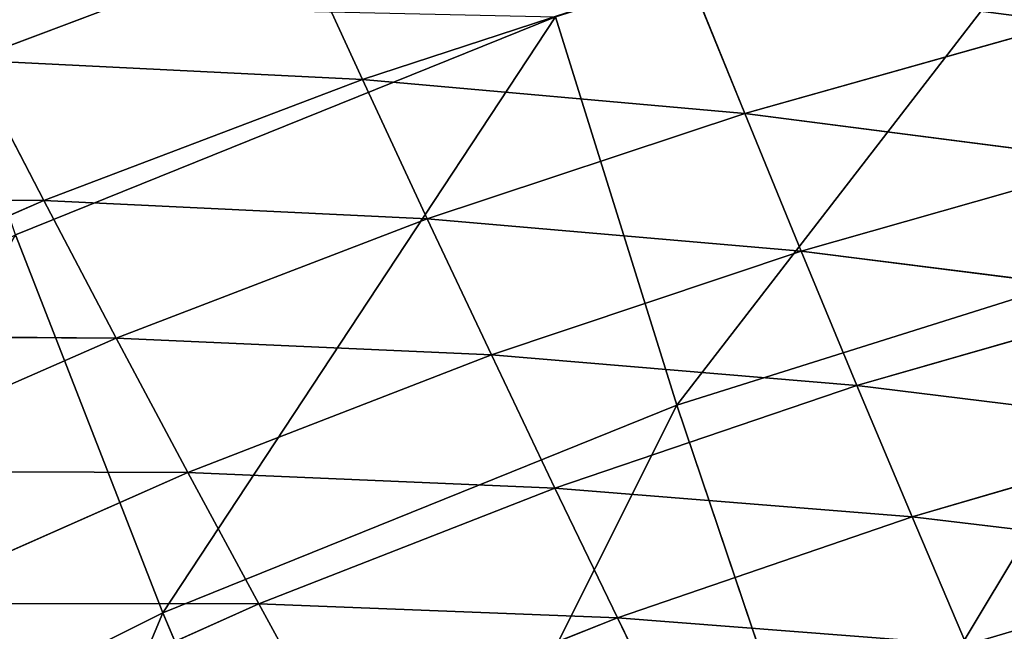
# Model space of a CAD drawing. Units: metres. Extents: x -0.449 to 0.449, y -0.342 to 0.484.
# Drawn here: x -0.099 to -0.067, y 0.159 to 0.179 of the extents above; entities that cross this region are included whole.
import ezdxf

# ---------------------------------------------------------------- set-up
doc = ezdxf.new("R2010")
doc.units = ezdxf.units.M
doc.header["$MEASUREMENT"] = 0

# ---------------------------------------------------------------- blocks, each defined once
blk = doc.blocks.new('5df026f7-475a-44f7-b44c-366200a1705f')
at = {"color": 0}
for p, q in [((-66.021, 172.605, 390.768), (-76.546, 168.636, 390.318)), ((-63.911, 168.015, 379.008), (-66.021, 172.605, 390.768)), ((-63.911, 168.015, 379.008), (-53.421, 171.459, 379.296)), ((-51.582, 166.917, 367.406), (-53.421, 171.459, 379.296)), ((-57.68, 170.039, 239.649), (-75.103, 163.006, 240.842)), ((-53.775, 157.506, 229.935), (-57.68, 170.039, 239.649)), ((-51.582, 166.917, 367.406), (-41.161, 169.853, 367.557)), ((-63.911, 168.015, 379.008), (-76.546, 168.636, 390.318)), ((-74.187, 164.109, 378.655), (-76.546, 168.636, 390.318)), ((-74.187, 164.109, 378.655), (-63.911, 168.015, 379.008)), ((-51.582, 166.917, 367.406), (-63.911, 168.015, 379.008)), ((-61.821, 163.523, 367.201), (-63.911, 168.015, 379.008)), ((-61.821, 163.523, 367.201), (-51.582, 166.917, 367.406)), ((-39.595, 165.374, 355.551), (-51.582, 166.917, 367.406)), ((-49.763, 162.476, 355.469), (-51.582, 166.917, 367.406)), ((-49.763, 162.476, 355.469), (-39.595, 165.374, 355.551)), ((-74.187, 164.109, 378.655), (-86.825, 164.205, 389.793)), ((-84.225, 159.749, 378.238), (-74.187, 164.109, 378.655)), ((-61.821, 163.523, 367.201), (-74.187, 164.109, 378.655)), ((-71.851, 159.676, 366.943), (-74.187, 164.109, 378.655)), ((-71.851, 159.676, 366.943), (-61.821, 163.523, 367.201)), ((-49.763, 162.476, 355.469), (-61.821, 163.523, 367.201)), ((-59.753, 159.13, 355.347), (-61.821, 163.523, 367.201)), ((-70.353, 150.814, 231.07), (-75.103, 163.006, 240.842)), ((-36.718, 162.876, 229.025), (-53.775, 157.506, 229.935)), ((-59.753, 159.13, 355.347), (-49.763, 162.476, 355.469)), ((-38.047, 160.999, 343.501), (-49.763, 162.476, 355.469)), ((-47.963, 158.139, 343.488), (-49.763, 162.476, 355.469)), ((-47.963, 158.139, 343.488), (-38.047, 160.999, 343.501)), ((-71.851, 159.676, 366.943), (-84.225, 159.749, 378.238)), ((-81.649, 155.385, 366.635), (-71.851, 159.676, 366.943)), ((-59.753, 159.13, 355.347), (-71.851, 159.676, 366.943)), ((-69.54, 155.339, 355.185), (-71.851, 159.676, 366.943)), ((-69.54, 155.339, 355.185), (-59.753, 159.13, 355.347)), ((-47.963, 158.139, 343.488), (-59.753, 159.13, 355.347)), ((-57.707, 154.837, 343.448), (-59.753, 159.13, 355.347)), ((-57.707, 154.837, 343.448), (-47.963, 158.139, 343.488)), ((-36.516, 156.731, 331.408), (-47.963, 158.139, 343.488)), ((-46.185, 153.904, 331.464), (-47.963, 158.139, 343.488)), ((-53.775, 157.506, 229.935), (-70.353, 150.814, 231.07)), ((-48.793, 142.772, 224.959), (-53.775, 157.506, 229.935)), ((-46.185, 153.904, 331.464), (-36.516, 156.731, 331.408)), ((-69.54, 155.339, 355.185), (-81.649, 155.385, 366.635)), ((-79.1, 151.112, 354.986), (-69.54, 155.339, 355.185)), ((-57.707, 154.837, 343.448), (-69.54, 155.339, 355.185)), ((-67.253, 151.099, 343.382), (-69.54, 155.339, 355.185)), ((-67.253, 151.099, 343.382), (-57.707, 154.837, 343.448)), ((-46.185, 153.904, 331.464), (-57.707, 154.837, 343.448)), ((-55.684, 150.644, 331.506), (-57.707, 154.837, 343.448)), ((-55.684, 150.644, 331.506), (-46.185, 153.904, 331.464)), ((-35.005, 152.569, 319.274), (-46.185, 153.904, 331.464)), ((-44.428, 149.773, 319.397), (-46.185, 153.904, 331.464)), ((-67.253, 151.099, 343.382), (-79.1, 151.112, 354.986)), ((-76.578, 146.933, 343.291), (-67.253, 151.099, 343.382)), ((-55.684, 150.644, 331.506), (-67.253, 151.099, 343.382)), ((-64.991, 146.955, 331.535), (-67.253, 151.099, 343.382)), ((-70.353, 150.814, 231.07), (-86.64, 142.668, 232.451)), ((-64.291, 136.515, 226.02), (-70.353, 150.814, 231.07)), ((-64.991, 146.955, 331.535), (-55.684, 150.644, 331.506)), ((-44.428, 149.773, 319.397), (-55.684, 150.644, 331.506)), ((-53.686, 146.551, 319.521), (-55.684, 150.644, 331.506))]:
    blk.add_line(p, q, dxfattribs=at)
mesh = blk.add_polyface(dxfattribs=at)
corners = [(-39.756, 175.683, 238.693), (-53.775, 157.506, 229.935), (-57.68, 170.039, 239.649), (-36.718, 162.876, 229.025)]
mesh.append_faces([[corners[k] for k in face] for face in [(0, 1, 2), (1, 0, 3)]], dxfattribs={"vtx0": -1, "color": 0})
mesh = blk.add_polyface(dxfattribs=at)
corners = [(-79.786, 174.939, 406.084), (-76.546, 168.636, 390.318), (-66.021, 172.605, 390.768)]
mesh.append_faces([[corners[k] for k in face] for face in [(0, 1, 2)]], dxfattribs={"color": 0})
mesh = blk.add_polyface(dxfattribs=at)
corners = [(-42.744, 174.437, 379.516), (-53.421, 171.459, 379.296), (-41.161, 169.853, 367.557)]
mesh.append_faces([[corners[k] for k in face] for face in [(0, 1, 2)]], dxfattribs={"color": 0})
mesh = blk.add_polyface(dxfattribs=at)
corners = [(-66.021, 172.605, 390.768), (-76.546, 168.636, 390.318), (-63.911, 168.015, 379.008)]
mesh.append_faces([[corners[k] for k in face] for face in [(0, 1, 2)]], dxfattribs={"color": 0})
mesh = blk.add_polyface(dxfattribs=at)
corners = [(-66.021, 172.605, 390.768), (-63.911, 168.015, 379.008), (-53.421, 171.459, 379.296)]
mesh.append_faces([[corners[k] for k in face] for face in [(0, 1, 2)]], dxfattribs={"color": 0})
mesh = blk.add_polyface(dxfattribs=at)
corners = [(-53.421, 171.459, 379.296), (-63.911, 168.015, 379.008), (-51.582, 166.917, 367.406)]
mesh.append_faces([[corners[k] for k in face] for face in [(0, 1, 2)]], dxfattribs={"color": 0})
mesh = blk.add_polyface(dxfattribs=at)
corners = [(-53.421, 171.459, 379.296), (-51.582, 166.917, 367.406), (-41.161, 169.853, 367.557)]
mesh.append_faces([[corners[k] for k in face] for face in [(0, 1, 2)]], dxfattribs={"color": 0})
mesh = blk.add_polyface(dxfattribs=at)
corners = [(-77.608, 170.48, 251.57), (-57.68, 170.039, 239.649), (-75.103, 163.006, 240.842)]
mesh.append_faces([[corners[k] for k in face] for face in [(0, 1, 2)]], dxfattribs={"color": 0})
mesh = blk.add_polyface(dxfattribs=at)
corners = [(-57.68, 170.039, 239.649), (-70.353, 150.814, 231.07), (-75.103, 163.006, 240.842), (-53.775, 157.506, 229.935)]
mesh.append_faces([[corners[k] for k in face] for face in [(0, 1, 2), (1, 0, 3)]], dxfattribs={"vtx0": -1, "color": 0})
mesh = blk.add_polyface(dxfattribs=at)
corners = [(-41.161, 169.853, 367.557), (-51.582, 166.917, 367.406), (-39.595, 165.374, 355.551)]
mesh.append_faces([[corners[k] for k in face] for face in [(0, 1, 2)]], dxfattribs={"color": 0})
mesh = blk.add_polyface(dxfattribs=at)
corners = [(-76.546, 168.636, 390.318), (-86.825, 164.205, 389.793), (-74.187, 164.109, 378.655)]
mesh.append_faces([[corners[k] for k in face] for face in [(0, 1, 2)]], dxfattribs={"color": 0})
mesh = blk.add_polyface(dxfattribs=at)
corners = [(-76.546, 168.636, 390.318), (-74.187, 164.109, 378.655), (-63.911, 168.015, 379.008)]
mesh.append_faces([[corners[k] for k in face] for face in [(0, 1, 2)]], dxfattribs={"color": 0})
mesh = blk.add_polyface(dxfattribs=at)
corners = [(-63.911, 168.015, 379.008), (-74.187, 164.109, 378.655), (-61.821, 163.523, 367.201)]
mesh.append_faces([[corners[k] for k in face] for face in [(0, 1, 2)]], dxfattribs={"color": 0})
mesh = blk.add_polyface(dxfattribs=at)
corners = [(-63.911, 168.015, 379.008), (-61.821, 163.523, 367.201), (-51.582, 166.917, 367.406)]
mesh.append_faces([[corners[k] for k in face] for face in [(0, 1, 2)]], dxfattribs={"color": 0})
mesh = blk.add_polyface(dxfattribs=at)
corners = [(-51.582, 166.917, 367.406), (-61.821, 163.523, 367.201), (-49.763, 162.476, 355.469)]
mesh.append_faces([[corners[k] for k in face] for face in [(0, 1, 2)]], dxfattribs={"color": 0})
mesh = blk.add_polyface(dxfattribs=at)
corners = [(-51.582, 166.917, 367.406), (-49.763, 162.476, 355.469), (-39.595, 165.374, 355.551)]
mesh.append_faces([[corners[k] for k in face] for face in [(0, 1, 2)]], dxfattribs={"color": 0})
mesh = blk.add_polyface(dxfattribs=at)
corners = [(-39.595, 165.374, 355.551), (-49.763, 162.476, 355.469), (-38.047, 160.999, 343.501)]
mesh.append_faces([[corners[k] for k in face] for face in [(0, 1, 2)]], dxfattribs={"color": 0})
mesh = blk.add_polyface(dxfattribs=at)
corners = [(-86.825, 164.205, 389.793), (-84.225, 159.749, 378.238), (-74.187, 164.109, 378.655)]
mesh.append_faces([[corners[k] for k in face] for face in [(0, 1, 2)]], dxfattribs={"color": 0})
mesh = blk.add_polyface(dxfattribs=at)
corners = [(-74.187, 164.109, 378.655), (-84.225, 159.749, 378.238), (-71.851, 159.676, 366.943)]
mesh.append_faces([[corners[k] for k in face] for face in [(0, 1, 2)]], dxfattribs={"color": 0})
mesh = blk.add_polyface(dxfattribs=at)
corners = [(-74.187, 164.109, 378.655), (-71.851, 159.676, 366.943), (-61.821, 163.523, 367.201)]
mesh.append_faces([[corners[k] for k in face] for face in [(0, 1, 2)]], dxfattribs={"color": 0})
mesh = blk.add_polyface(dxfattribs=at)
corners = [(-61.821, 163.523, 367.201), (-71.851, 159.676, 366.943), (-59.753, 159.13, 355.347)]
mesh.append_faces([[corners[k] for k in face] for face in [(0, 1, 2)]], dxfattribs={"color": 0})
mesh = blk.add_polyface(dxfattribs=at)
corners = [(-61.821, 163.523, 367.201), (-59.753, 159.13, 355.347), (-49.763, 162.476, 355.469)]
mesh.append_faces([[corners[k] for k in face] for face in [(0, 1, 2)]], dxfattribs={"color": 0})
mesh = blk.add_polyface(dxfattribs=at)
corners = [(-75.103, 163.006, 240.842), (-86.64, 142.668, 232.451), (-92.217, 154.448, 242.292), (-70.353, 150.814, 231.07)]
mesh.append_faces([[corners[k] for k in face] for face in [(0, 1, 2), (1, 0, 3)]], dxfattribs={"vtx0": -1, "color": 0})
mesh = blk.add_polyface(dxfattribs=at)
corners = [(-36.718, 162.876, 229.025), (-48.793, 142.772, 224.959), (-53.775, 157.506, 229.935), (-32.842, 147.793, 224.108)]
mesh.append_faces([[corners[k] for k in face] for face in [(0, 1, 2), (1, 0, 3)]], dxfattribs={"vtx0": -1, "color": 0})
mesh = blk.add_polyface(dxfattribs=at)
corners = [(-49.763, 162.476, 355.469), (-59.753, 159.13, 355.347), (-47.963, 158.139, 343.488)]
mesh.append_faces([[corners[k] for k in face] for face in [(0, 1, 2)]], dxfattribs={"color": 0})
mesh = blk.add_polyface(dxfattribs=at)
corners = [(-49.763, 162.476, 355.469), (-47.963, 158.139, 343.488), (-38.047, 160.999, 343.501)]
mesh.append_faces([[corners[k] for k in face] for face in [(0, 1, 2)]], dxfattribs={"color": 0})
mesh = blk.add_polyface(dxfattribs=at)
corners = [(-38.047, 160.999, 343.501), (-47.963, 158.139, 343.488), (-36.516, 156.731, 331.408)]
mesh.append_faces([[corners[k] for k in face] for face in [(0, 1, 2)]], dxfattribs={"color": 0})
mesh = blk.add_polyface(dxfattribs=at)
corners = [(-84.225, 159.749, 378.238), (-81.649, 155.385, 366.635), (-71.851, 159.676, 366.943)]
mesh.append_faces([[corners[k] for k in face] for face in [(0, 1, 2)]], dxfattribs={"color": 0})
mesh = blk.add_polyface(dxfattribs=at)
corners = [(-71.851, 159.676, 366.943), (-81.649, 155.385, 366.635), (-69.54, 155.339, 355.185)]
mesh.append_faces([[corners[k] for k in face] for face in [(0, 1, 2)]], dxfattribs={"color": 0})
mesh = blk.add_polyface(dxfattribs=at)
corners = [(-71.851, 159.676, 366.943), (-69.54, 155.339, 355.185), (-59.753, 159.13, 355.347)]
mesh.append_faces([[corners[k] for k in face] for face in [(0, 1, 2)]], dxfattribs={"color": 0})
mesh = blk.add_polyface(dxfattribs=at)
corners = [(-59.753, 159.13, 355.347), (-69.54, 155.339, 355.185), (-57.707, 154.837, 343.448)]
mesh.append_faces([[corners[k] for k in face] for face in [(0, 1, 2)]], dxfattribs={"color": 0})
mesh = blk.add_polyface(dxfattribs=at)
corners = [(-59.753, 159.13, 355.347), (-57.707, 154.837, 343.448), (-47.963, 158.139, 343.488)]
mesh.append_faces([[corners[k] for k in face] for face in [(0, 1, 2)]], dxfattribs={"color": 0})
mesh = blk.add_polyface(dxfattribs=at)
corners = [(-47.963, 158.139, 343.488), (-57.707, 154.837, 343.448), (-46.185, 153.904, 331.464)]
mesh.append_faces([[corners[k] for k in face] for face in [(0, 1, 2)]], dxfattribs={"color": 0})
mesh = blk.add_polyface(dxfattribs=at)
corners = [(-47.963, 158.139, 343.488), (-46.185, 153.904, 331.464), (-36.516, 156.731, 331.408)]
mesh.append_faces([[corners[k] for k in face] for face in [(0, 1, 2)]], dxfattribs={"color": 0})
mesh = blk.add_polyface(dxfattribs=at)
corners = [(-53.775, 157.506, 229.935), (-64.291, 136.515, 226.02), (-70.353, 150.814, 231.07), (-48.793, 142.772, 224.959)]
mesh.append_faces([[corners[k] for k in face] for face in [(0, 1, 2), (1, 0, 3)]], dxfattribs={"vtx0": -1, "color": 0})
mesh = blk.add_polyface(dxfattribs=at)
corners = [(-46.185, 153.904, 331.464), (-35.005, 152.569, 319.274), (-36.516, 156.731, 331.408)]
mesh.append_faces([[corners[k] for k in face] for face in [(0, 1, 2)]], dxfattribs={"color": 0})
mesh = blk.add_polyface(dxfattribs=at)
corners = [(-81.649, 155.385, 366.635), (-79.1, 151.112, 354.986), (-69.54, 155.339, 355.185)]
mesh.append_faces([[corners[k] for k in face] for face in [(0, 1, 2)]], dxfattribs={"color": 0})
mesh = blk.add_polyface(dxfattribs=at)
corners = [(-69.54, 155.339, 355.185), (-79.1, 151.112, 354.986), (-67.253, 151.099, 343.382)]
mesh.append_faces([[corners[k] for k in face] for face in [(0, 1, 2)]], dxfattribs={"color": 0})
mesh = blk.add_polyface(dxfattribs=at)
corners = [(-69.54, 155.339, 355.185), (-67.253, 151.099, 343.382), (-57.707, 154.837, 343.448)]
mesh.append_faces([[corners[k] for k in face] for face in [(0, 1, 2)]], dxfattribs={"color": 0})
mesh = blk.add_polyface(dxfattribs=at)
corners = [(-57.707, 154.837, 343.448), (-67.253, 151.099, 343.382), (-55.684, 150.644, 331.506)]
mesh.append_faces([[corners[k] for k in face] for face in [(0, 1, 2)]], dxfattribs={"color": 0})
mesh = blk.add_polyface(dxfattribs=at)
corners = [(-57.707, 154.837, 343.448), (-55.684, 150.644, 331.506), (-46.185, 153.904, 331.464)]
mesh.append_faces([[corners[k] for k in face] for face in [(0, 1, 2)]], dxfattribs={"color": 0})
mesh = blk.add_polyface(dxfattribs=at)
corners = [(-55.684, 150.644, 331.506), (-44.428, 149.773, 319.397), (-46.185, 153.904, 331.464)]
mesh.append_faces([[corners[k] for k in face] for face in [(0, 1, 2)]], dxfattribs={"color": 0})
mesh = blk.add_polyface(dxfattribs=at)
corners = [(-46.185, 153.904, 331.464), (-44.428, 149.773, 319.397), (-35.005, 152.569, 319.274)]
mesh.append_faces([[corners[k] for k in face] for face in [(0, 1, 2)]], dxfattribs={"color": 0})
mesh = blk.add_polyface(dxfattribs=at)
corners = [(-44.428, 149.773, 319.397), (-33.512, 148.513, 307.099), (-35.005, 152.569, 319.274)]
mesh.append_faces([[corners[k] for k in face] for face in [(0, 1, 2)]], dxfattribs={"color": 0})
mesh = blk.add_polyface(dxfattribs=at)
corners = [(-79.1, 151.112, 354.986), (-76.578, 146.933, 343.291), (-67.253, 151.099, 343.382)]
mesh.append_faces([[corners[k] for k in face] for face in [(0, 1, 2)]], dxfattribs={"color": 0})
mesh = blk.add_polyface(dxfattribs=at)
corners = [(-67.253, 151.099, 343.382), (-76.578, 146.933, 343.291), (-64.991, 146.955, 331.535)]
mesh.append_faces([[corners[k] for k in face] for face in [(0, 1, 2)]], dxfattribs={"color": 0})
mesh = blk.add_polyface(dxfattribs=at)
corners = [(-67.253, 151.099, 343.382), (-64.991, 146.955, 331.535), (-55.684, 150.644, 331.506)]
mesh.append_faces([[corners[k] for k in face] for face in [(0, 1, 2)]], dxfattribs={"color": 0})
mesh = blk.add_polyface(dxfattribs=at)
corners = [(-70.353, 150.814, 231.07), (-79.525, 128.896, 227.311), (-86.64, 142.668, 232.451), (-64.291, 136.515, 226.02)]
mesh.append_faces([[corners[k] for k in face] for face in [(0, 1, 2), (1, 0, 3)]], dxfattribs={"vtx0": -1, "color": 0})
mesh = blk.add_polyface(dxfattribs=at)
corners = [(-64.991, 146.955, 331.535), (-53.686, 146.551, 319.521), (-55.684, 150.644, 331.506)]
mesh.append_faces([[corners[k] for k in face] for face in [(0, 1, 2)]], dxfattribs={"color": 0})
mesh = blk.add_polyface(dxfattribs=at)
corners = [(-55.684, 150.644, 331.506), (-53.686, 146.551, 319.521), (-44.428, 149.773, 319.397)]
mesh.append_faces([[corners[k] for k in face] for face in [(0, 1, 2)]], dxfattribs={"color": 0})
blk = doc.blocks.new('7050ee18-acc5-4f0c-bdcb-520fd1e5bbac')
at = {"color": 0}
mesh = blk.add_polyface(dxfattribs=at)
corners = [(0.704, 199.412, 37.062), (6.08, 268.819, 25.296), (0, 229.224, 32.009), (7.725, 162.067, 43.393), (12.106, 287.888, 22.064), (21.12, 126.49, 49.424), (29.931, 323.785, 15.978), (40.122, 93.552, 55.008), (41.552, 340.219, 13.192), (64.218, 63.952, 60.026), (69.413, 369.11, 8.294), (92.709, 38.687, 64.309), (85.542, 381.429, 6.206), (120.79, 400.891, 2.907), (125.296, 18.764, 67.687), (159.458, 413.256, 0.811), (161.366, 5.482, 69.938), (200.134, 418.038), (204.635, 0, 70.868), (249.812, 413.256, 0.811), (247.903, 5.482, 69.938), (283.974, 18.764, 67.687), (269.412, 408.024, 1.698), (288.48, 400.891, 2.907), (316.561, 38.687, 64.309), (323.728, 381.429, 6.206), (345.052, 63.952, 60.026), (339.857, 369.11, 8.294), (354.556, 355.327, 10.631), (369.148, 93.552, 55.008), (367.718, 340.219, 13.192), (379.339, 323.785, 15.978), (388.15, 126.49, 49.424), (389.225, 306.217, 18.956), (401.545, 162.067, 43.393), (397.164, 287.888, 22.064), (403.19, 268.819, 25.296), (408.566, 199.412, 37.062), (409.27, 229.224, 32.009)]
mesh.append_faces([[corners[k] for k in face] for face in [(0, 1, 2), (36, 37, 38)]], dxfattribs={"vtx0": -1, "color": 0})
mesh.append_faces([[corners[k] for k in face] for face in [(1, 3, 4), (4, 5, 6), (6, 7, 8), (8, 9, 10), (10, 11, 12), (12, 11, 13), (13, 14, 15), (15, 16, 17), (17, 18, 19), (19, 21, 22), (22, 21, 23), (23, 24, 25), (25, 26, 27), (27, 26, 28), (28, 29, 30), (30, 29, 31), (31, 32, 33), (33, 34, 35), (35, 34, 36)]], dxfattribs={"vtx0": -1, "vtx1": -1, "color": 0})
mesh.append_faces([[corners[k] for k in face] for face in [(1, 0, 3), (4, 3, 5), (6, 5, 7), (8, 7, 9), (10, 9, 11), (13, 11, 14), (15, 14, 16), (17, 16, 18), (19, 18, 20), (19, 20, 21), (23, 21, 24), (25, 24, 26), (28, 26, 29), (31, 29, 32), (33, 32, 34), (36, 34, 37)]], dxfattribs={"vtx0": -1, "vtx2": -1, "color": 0})
blk = doc.blocks.new('3d9eda79-fbc3-43a7-8412-57d7d52c14e2')
at = {"color": 0, "xscale": 0.001, "yscale": 0.001, "zscale": 0.001}
for name, p in [('5df026f7-475a-44f7-b44c-366200a1705f', (2.845077, -3.970333, 0.0305)), ('7050ee18-acc5-4f0c-bdcb-520fd1e5bbac', (2.663606, -4.237244, 0.327447))]:
    blk.add_blockref(name, p, dxfattribs=at)
blk = doc.blocks.new('5521c37b-bb1f-4312-9dd4-693a97abe5b9')
at = {"color": 18, "true_color": 0x000000}
blk.add_blockref('3d9eda79-fbc3-43a7-8412-57d7d52c14e2', (0, 0), dxfattribs=at)

msp = doc.modelspace()

# ---------------------------------------------------------------- block references
msp.add_blockref('5521c37b-bb1f-4312-9dd4-693a97abe5b9', (-2.86874, 3.979323, -0.024226))

doc.saveas('drawing.dxf')
